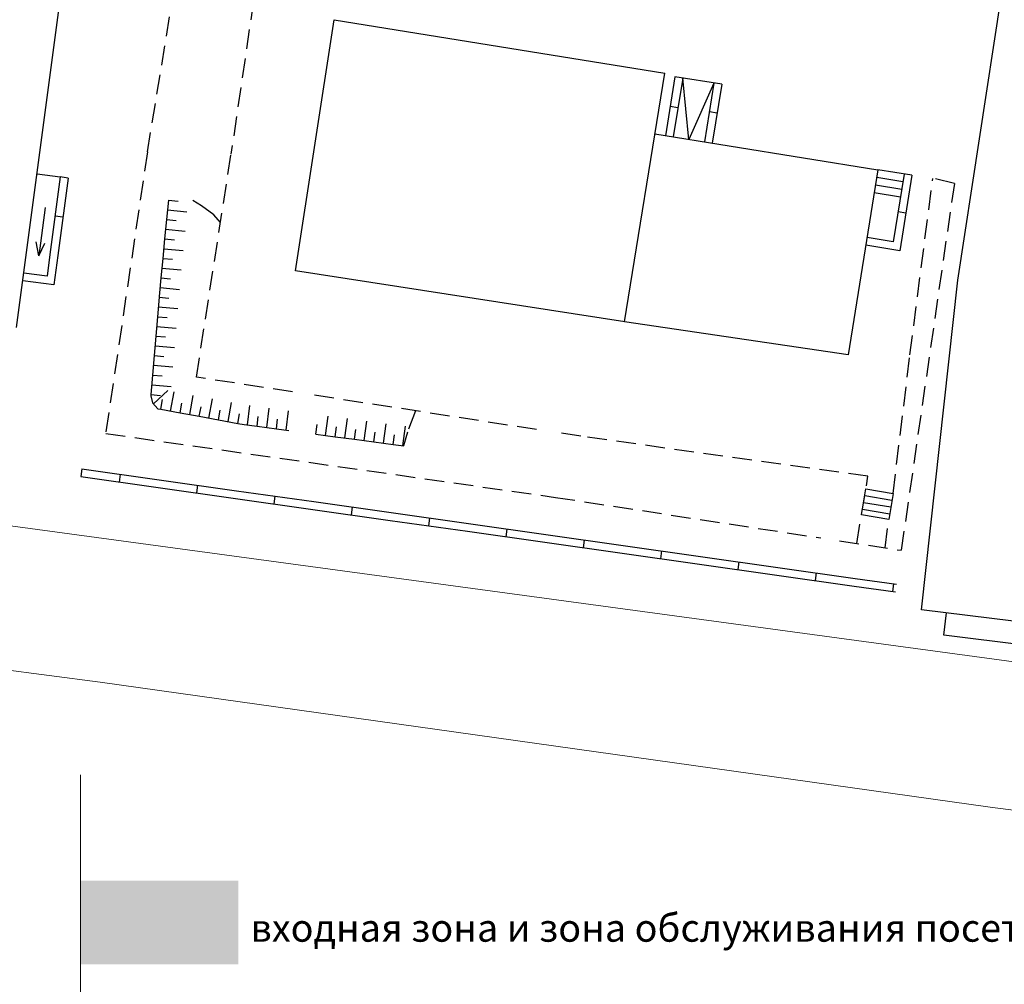
# Model space of a CAD drawing. Units: millimetres. Extents: x 577139 to 1222174, y 170450 to 565040.
# Drawn here: x 700001 to 750428, y 313296 to 362714 of the extents above; entities that cross this region are included whole.
import ezdxf

# ---------------------------------------------------------------- set-up
doc = ezdxf.new("R2010")
doc.units = ezdxf.units.MM
doc.header["$MEASUREMENT"] = 0
doc.linetypes.add('UP$LINE', pattern=[1500, 1000, -500])
for name, color, linetype, lineweight in [('0-2013 EKSPLICATION_Pen_No__7', 7, 'Continuous', 25), ('0_Pen_No__20', 7, 'Continuous', 13), ('0_Pen_No__255', 255, 'Continuous', 18), ('CHAST_ZDANIJA_Pen_No__7', 7, 'Continuous', 25), ('GRANITSA_DOROGI_Pen_No__7', 7, 'Continuous', 25), ('GRANITSA_OTKOSA_Pen_No__7', 7, 'Continuous', 25), ('GRANITSA_PLOSCHADKI_Pen_No__7', 7, 'Continuous', 25), ('KRILTSO_Pen_No__7', 7, 'Continuous', 25), ('OGRADY_Pen_No__7', 7, 'Continuous', 25), ('ZDANIJA_Pen_No__7', 7, 'Continuous', 25)]:
    doc.layers.add(name, color=color, linetype=linetype, lineweight=lineweight)
doc.layers.add('0-2013 EKSPLICATION_Pen_No__71', color=7, linetype='Continuous', lineweight=18, true_color=0xcac0e3)
doc.styles.add('GENERATED_STYLE_3', font='txt')

msp = doc.modelspace()

# ---------------------------------------------------------------- hatches: boundary and pattern name
at = {"layer": '0-2013 EKSPLICATION_Pen_No__71', "linetype": 'Continuous'}
msp.add_hatch(color=256, dxfattribs=at).paths.add_polyline_path([(703108.1, 318604.3), (711203.7, 318604.3), (711203.7, 314318.4), (703108.1, 314318.4)])

# ---------------------------------------------------------------- linework, layer by layer
at = {"layer": '0_Pen_No__20', "linetype": 'Continuous'}
for p, q in [((779623.1, 325921), (698122.5, 336977)), ((704126.2, 328778.8), (642107.6, 336727.9)), ((749695, 322375.9), (704126.2, 328778.8)), ((777038.8, 318785.7), (749695, 322375.9))]:
    msp.add_line(p, q, dxfattribs=at)
at = {"layer": '0_Pen_No__255', "linetype": 'Continuous'}
msp.add_line((703108.1, 324029.6), (703108.1, 280637), dxfattribs=at)
at = {"layer": 'CHAST_ZDANIJA_Pen_No__7', "linetype": 'UP$LINE'}
msp.add_line((747870.2, 354329.8), (745146.8, 335531.3), dxfattribs=at)
at = {"layer": 'GRANITSA_DOROGI_Pen_No__7', "linetype": 'UP$LINE'}
for p, q in [((706543.4, 355945.1), (707869.2, 364022.4)), ((711978.7, 363695.5), (710823.1, 355818.5)), ((706543.4, 355945.1), (704406.7, 341515)), ((709052.8, 344402.8), (710823.1, 355818.5)), ((745594.6, 345539.6), (746763.1, 354585.5)), ((747870.7, 354330), (746762.8, 354586)), ((744730.4, 338442.1), (745594.6, 345539.6)), ((713965.3, 343646.7), (709052.8, 344402.8)), ((726466.4, 341721.3), (714984.9, 343489.4)), ((704406.7, 341515), (727442.5, 338243.8)), ((728737.2, 341371), (727518.5, 341559)), ((743444.6, 339324.1), (728737.2, 341371)), ((742870.5, 335879.7), (743444.6, 339324.1)), ((727442.5, 338243.8), (741030.8, 336162.3)), ((744334.2, 335651.3), (744507.5, 337109.3)), ((741982.7, 336016.3), (745146.8, 335531.2))]:
    msp.add_line(p, q, dxfattribs=at)
at = {"layer": 'GRANITSA_OTKOSA_Pen_No__7', "linetype": 'Continuous'}
for p, q in [((707615, 353471.5), (707520.6, 352476)), ((707615, 353471.5), (708112.5, 353423.8)), ((707567.4, 352974), (708563.3, 352878.2)), ((707520.6, 352476), (707424.9, 351480.2)), ((707473, 351978.5), (708468, 351883.2)), ((707520.6, 352476), (708018.1, 352428.4)), ((707424.9, 351480.2), (707330.4, 350484.7)), ((707424.9, 351480.2), (707922.8, 351433.4)), ((707377.2, 350982.7), (708373.5, 350887.8)), ((707330.4, 350484.7), (707235.1, 349489.7)), ((707330.4, 350484.7), (707827.9, 350437.1)), ((707282.8, 349987.2), (708278.2, 349892.8)), ((707235.1, 349489.7), (707144, 348532.2)), ((707235.1, 349489.7), (707732.6, 349442.1)), ((707188.4, 348991.8), (708183.4, 348896.5)), ((707140.7, 348494.3), (707057, 347497.6)), ((707144, 348532.2), (707140.7, 348494.3)), ((707140.7, 348494.3), (707638.8, 348452)), ((707099.3, 347995.7), (708096, 347912)), ((707057, 347497.6), (706973.3, 346501)), ((707057, 347497.6), (707555.6, 347456.2)), ((707015.6, 346999), (708012.2, 346915.3)), ((706973.3, 346501), (706889.6, 345504.3)), ((706973.3, 346501), (707471.9, 346459.5)), ((706931.9, 346002.4), (707928.5, 345918.7)), ((706889.6, 345504.3), (706806.3, 344508.5)), ((706889.6, 345504.3), (707388.1, 345462.9)), ((706848.6, 345006.6), (707845.3, 344922.9)), ((706806.3, 344508.5), (706722.6, 343511.9)), ((706806.3, 344508.5), (707304.4, 344466.2)), ((706764.9, 344010), (707761.6, 343926.2)), ((706722.6, 343511.9), (706717.1, 343444.5)), ((706717.1, 343444.5), (706805.4, 343086.3)), ((706722.6, 343511.9), (707220.7, 343469.6)), ((706848.4, 343039.4), (707589, 343710.1)), ((707724.5, 342665.2), (707905.8, 343649.2)), ((708708.1, 342485.2), (708889, 343468.4)), ((706805.4, 343086.3), (707079.2, 342784.1)), ((707233.2, 342756.1), (707323.2, 343247.9)), ((708216.3, 342575.2), (708306.3, 343067)), ((709691.3, 342304.4), (709872.2, 343287.5)), ((710675.4, 342123), (710855.3, 343106.7)), ((711659.7, 341950.6), (711791.5, 342941.9)), ((707079.2, 342784.1), (707233.2, 342756.1)), ((707233.2, 342756.1), (708216.3, 342575.2)), ((708216.3, 342575.2), (709199.5, 342394.3)), ((709199.5, 342394.3), (709290.4, 342885.7)), ((710182.7, 342213.5), (710274, 342705.7)), ((711167.2, 342033), (711257.2, 342524.8)), ((712650.9, 341818.7), (712782.8, 342810)), ((713642.2, 341686.9), (713774.1, 342678.1)), ((715664, 341418), (715795.8, 342409.2)), ((709199.5, 342394.3), (710182.7, 342213.5)), ((710182.7, 342213.5), (711167.2, 342033)), ((711167.2, 342033), (711493.4, 341972.8)), ((711493.4, 341972.8), (712155.3, 341884.7)), ((712155.3, 341884.7), (712221.2, 342380.3)), ((713146.6, 341752.8), (713212.5, 342248.4)), ((715168.3, 341483.9), (715234.3, 341979.5)), ((716655.2, 341286.1), (716787.1, 342277.4)), ((717646.5, 341154.2), (717778.4, 342145.5)), ((718637.8, 341022.3), (718769.6, 342013.6)), ((712155.3, 341884.7), (713146.6, 341752.8)), ((713146.6, 341752.8), (713783, 341668.1)), ((715168.3, 341483.9), (716159.6, 341352)), ((716159.6, 341352), (716225.5, 341847.7)), ((717150.9, 341220.1), (717216.8, 341715.8)), ((718142.1, 341088.3), (718208.1, 341583.9)), ((719133.4, 340956.4), (719199.3, 341452)), ((719629, 340890.5), (719760.9, 341881.7)), ((716159.6, 341352), (717150.9, 341220.1)), ((717150.9, 341220.1), (718142.1, 341088.3)), ((718142.1, 341088.3), (719133.4, 340956.4)), ((719133.4, 340956.4), (719669.1, 340884.8))]:
    msp.add_line(p, q, dxfattribs=at)
at = {"layer": 'GRANITSA_OTKOSA_Pen_No__7', "linetype": 'UP$LINE'}
for p, q in [((709316.7, 353179), (708870.7, 353449.8)), ((709941.2, 352720.6), (709316.7, 353179)), ((710280.1, 352317.8), (709941.2, 352720.6)), ((720275.5, 342674.7), (719860.9, 341589.9)), ((719860.9, 341589.9), (719662.9, 340885.9))]:
    msp.add_line(p, q, dxfattribs=at)
at = {"layer": 'GRANITSA_PLOSCHADKI_Pen_No__7', "linetype": 'Continuous'}
for p, q in [((743114.2, 337342.1), (743337.1, 338674.8)), ((743337.1, 338674.8), (744730.4, 338442.1)), ((744730.4, 338442.1), (744507.5, 337109.3)), ((743221.4, 337984.6), (744614.7, 337751.9)), ((743279.5, 338330.2), (744672.8, 338097.4)), ((743163.8, 337640), (744557.1, 337407.2)), ((744507.5, 337109.3), (743114.2, 337342.1))]:
    msp.add_line(p, q, dxfattribs=at)
at = {"layer": 'KRILTSO_Pen_No__7', "linetype": 'Continuous'}
for p, q in [((733561.6, 359789.9), (733076.6, 356772.5)), ((733956.6, 359726.4), (733471.5, 356709)), ((735954.5, 359405.3), (733561.6, 359789.9)), ((734275.7, 356579.7), (733956.6, 359726.4)), ((735559.6, 359468.8), (734275.7, 356579.7)), ((735559.6, 359468.8), (735074.6, 356451.3)), ((735954.5, 359405.3), (735469.5, 356387.8)), ((733319.6, 358284.1), (733714.5, 358220.6)), ((735325.8, 358014.1), (735720.7, 357950.6)), ((745693.5, 354744.4), (743958.2, 355023.3)), ((700889.4, 354813.6), (702080.8, 354655.1)), ((702080.8, 354655.1), (701552.4, 350690.5)), ((702477, 354602.7), (701949.5, 350637.6)), ((702477, 354602.7), (702080.8, 354655.1)), ((745235.1, 354412.9), (743894.8, 354628.4)), ((745298.5, 354807.9), (744741, 351339.2)), ((745693.5, 354744.4), (745072.4, 350880.8)), ((745171.6, 354018), (743831.3, 354233.4)), ((745108.1, 353623.1), (743767.8, 353838.5)), ((701303.9, 353099.6), (700974, 350621.4)), ((701817, 352672.5), (702213.3, 352620.1)), ((745380.9, 352799.8), (744986, 352863.3)), ((744741, 351339.2), (743400.7, 351554.6)), ((700974, 350621.4), (700840.4, 351330.2)), ((700974, 350621.4), (701288.4, 351270.6)), ((745072.4, 350880.8), (743337.2, 351159.7)), ((701552.4, 350690.5), (701403.9, 349573.1)), ((701949.5, 350637.6), (701747.3, 349123.5)), ((701403.9, 349573.1), (700212.5, 349731.6)), ((701747.3, 349123.5), (700160.2, 349335.4)), ((747323.7, 331184.7), (747465.8, 332320.9)), ((761629, 329395.2), (747323.7, 331184.7))]:
    msp.add_line(p, q, dxfattribs=at)
at = {"layer": 'OGRADY_Pen_No__7', "linetype": 'Continuous'}
for p, q in [((703182.4, 339706.9), (703126.4, 339310.3)), ((703182.4, 339706.9), (707142.9, 339145.5)), ((705106.7, 339029.6), (705162.7, 339426.2)), ((703126.4, 339310.3), (707087, 338748.9)), ((707142.9, 339145.5), (711103.5, 338584.1)), ((707087, 338748.9), (711047.5, 338187.5)), ((709067.2, 338468.2), (709123.2, 338864.8)), ((711103.5, 338584.1), (715064, 338022.7)), ((711047.5, 338187.5), (715008, 337626.1)), ((713027.8, 337906.8), (713083.7, 338303.4)), ((715064, 338022.7), (719024.5, 337461.3)), ((715008, 337626.1), (718968.5, 337064.7)), ((716988.3, 337345.4), (717044.3, 337742)), ((719024.5, 337461.3), (722985, 336899.9)), ((718968.5, 337064.7), (722928.2, 336503.8)), ((720947.9, 336784.5), (721004.8, 337180.6)), ((722985, 336899.9), (726945.1, 336337.6)), ((722928.2, 336503.8), (726888.7, 335942.4)), ((724908.5, 336223.1), (724964.8, 336618.3)), ((726888.7, 335942.4), (730849.2, 335381)), ((726945.1, 336337.6), (730905.6, 335776.3)), ((728869, 335661.7), (728925.4, 336057)), ((730849.2, 335381), (734809.8, 334819.6)), ((730905.6, 335776.3), (734865.3, 335215.3)), ((732829.5, 335100.3), (732885.9, 335495.6)), ((734865.3, 335215.3), (738825.8, 334654)), ((736790, 334538.9), (736845.5, 334934.6)), ((734809.8, 334819.6), (738770.3, 334258.2)), ((738825.8, 334654), (742786.3, 334092.6)), ((740750.6, 333977.5), (740806.1, 334373.3)), ((738770.3, 334258.2), (742730.8, 333696.9)), ((742786.3, 334092.6), (744908.3, 333792.6)), ((742730.8, 333696.9), (744852.3, 333396)), ((744711.1, 333416.2), (744766.6, 333811.9))]:
    msp.add_line(p, q, dxfattribs=at)
at = {"layer": 'ZDANIJA_Pen_No__7', "linetype": 'Continuous'}
for p, q in [((699842, 346948.6), (704697.8, 383418.1)), ((748049.3, 349365), (751323.5, 370815.6)), ((714118.1, 349846.8), (716108.4, 362712.5)), ((716108.3, 362712.6), (733045.5, 359967.5)), ((730982.5, 347239.4), (733045.5, 359967.5)), ((732537.3, 356859.2), (743958.2, 355023.3)), ((743958.2, 355023.3), (742434.8, 345545.9)), ((731000.4, 347236.7), (714118.1, 349846.8)), ((746188.8, 332480.6), (748049.3, 349365)), ((742434.8, 345545.9), (730982.5, 347239.4)), ((750896.3, 331891.7), (746188.8, 332480.6))]:
    msp.add_line(p, q, dxfattribs=at)

# ---------------------------------------------------------------- texts
at = {"layer": '0-2013 EKSPLICATION_Pen_No__7', "linetype": 'Continuous', "insert": (711819, 316895.2), "char_height": 1417.5, "attachment_point": 1, "style": 'GENERATED_STYLE_3'}
msp.add_mtext('{входная зона и зона обслуживания посетителей:}', dxfattribs=at)

doc.saveas('drawing.dxf')
